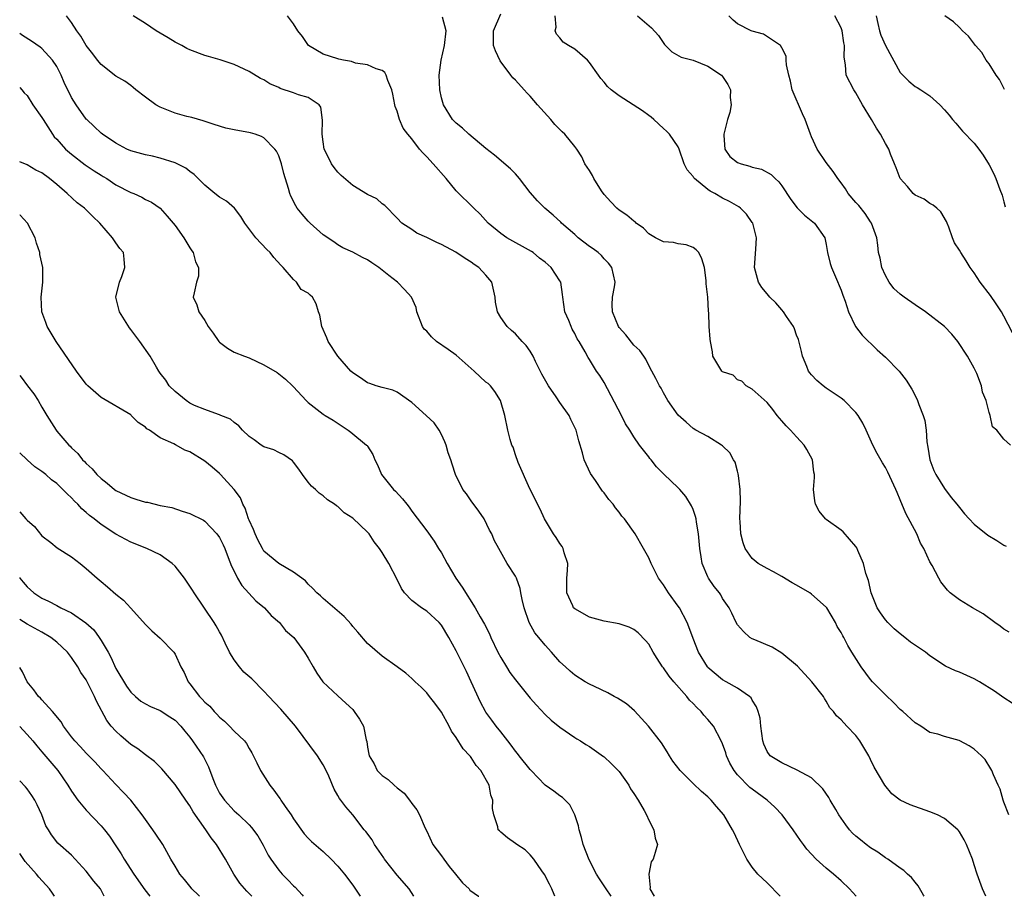
# Model space of a CAD drawing. Units: inches. Extents: x 2613000 to 2616000, y 1539000 to 1540763.
# Drawn here: x 2613000 to 2613133, y 1539000 to 1539118 of the extents above; entities that cross this region are included whole.
import ezdxf

# ---------------------------------------------------------------- set-up
doc = ezdxf.new("R2010")
doc.units = ezdxf.units.IN
doc.header["$MEASUREMENT"] = 0
doc.layers.add('LD26131539_2ft', color=122, linetype='Continuous')

msp = doc.modelspace()

# ---------------------------------------------------------------- linework, layer by layer
at = {"layer": 'LD26131539_2ft'}
for points, elevation in [([(2613113.02, 1539000), (2613112.54, 1539000.54), (2613112.15, 1539001), (2613111, 1539002.11), (2613109.99, 1539003), (2613109, 1539003.8), (2613107.62, 1539005), (2613106.37, 1539006.37), (2613105.94, 1539007), (2613105.53, 1539007.53), (2613104.52, 1539009), (2613103.03, 1539011), (2613102.05, 1539012.05), (2613101.03, 1539013), (2613099, 1539014.46), (2613098.69, 1539014.69), (2613097, 1539016.44), (2613096.54, 1539017), (2613095.99, 1539017.99), (2613095.52, 1539019), (2613095.41, 1539019.41), (2613095, 1539020.6), (2613094.81, 1539021), (2613093.75, 1539023), (2613093, 1539023.91), (2613092.47, 1539024.47), (2613092.08, 1539025), (2613091.51, 1539025.51), (2613091, 1539026.07), (2613090.52, 1539026.52), (2613090.15, 1539027), (2613088.39, 1539029), (2613087.77, 1539029.77), (2613087, 1539030.87), (2613086.89, 1539031), (2613086.13, 1539032.13), (2613085.6, 1539033), (2613085, 1539034.06), (2613084.59, 1539034.59), (2613083.59, 1539035.59), (2613083, 1539036.05), (2613082.36, 1539036.36), (2613081, 1539036.85), (2613079, 1539037.2), (2613077, 1539037.72), (2613075, 1539038.84), (2613074.85, 1539039), (2613074.75, 1539039.25), (2613073.93, 1539041), (2613073.92, 1539041.92), (2613073.96, 1539043), (2613074.05, 1539044.05), (2613074.06, 1539045), (2613073.58, 1539046.42), (2613073.45, 1539047), (2613073.29, 1539047.29), (2613073, 1539047.69), (2613072.51, 1539048.51), (2613072.15, 1539049), (2613070.93, 1539051), (2613070.32, 1539052.32), (2613069.96, 1539053), (2613069.67, 1539053.67), (2613068.94, 1539055.06), (2613067.36, 1539058.64), (2613067, 1539059.68), (2613066.7, 1539060.7), (2613066.53, 1539061), (2613066.27, 1539061.73), (2613065.99, 1539063), (2613065.57, 1539065), (2613064.97, 1539067), (2613064.21, 1539068.21), (2613063.64, 1539069), (2613063.31, 1539069.31), (2613063, 1539069.51), (2613061.4, 1539071), (2613061, 1539071.33), (2613059, 1539073.12), (2613057.91, 1539073.91), (2613056.33, 1539075), (2613055.64, 1539075.64), (2613055, 1539076.37), (2613054.67, 1539076.67), (2613054.42, 1539077), (2613053.68, 1539079), (2613053.57, 1539079.57), (2613052.95, 1539081), (2613052.02, 1539082.02), (2613051.07, 1539083), (2613049.9, 1539083.9), (2613049, 1539084.65), (2613048.54, 1539085), (2613047.6, 1539085.6), (2613047, 1539086.05), (2613046.34, 1539086.34), (2613045, 1539087.07), (2613043.67, 1539087.67), (2613043, 1539088.04), (2613042.44, 1539088.44), (2613041, 1539089.4), (2613039.25, 1539091), (2613039, 1539091.25), (2613038.18, 1539092.18), (2613037.5, 1539093), (2613037.31, 1539093.31), (2613036.64, 1539094.64), (2613036.5, 1539095), (2613036.34, 1539095.66), (2613035.7, 1539097.7), (2613035.37, 1539099), (2613035, 1539100.1), (2613034.72, 1539100.71), (2613034.5, 1539101), (2613033, 1539102.53), (2613032.7, 1539102.7), (2613031.84, 1539103), (2613031.2, 1539103.2), (2613029, 1539103.61), (2613027.84, 1539103.84), (2613026.3, 1539104.3), (2613024.81, 1539104.81), (2613023.25, 1539105.25), (2613022.6, 1539105.4), (2613021, 1539105.86), (2613019, 1539106.66), (2613018.41, 1539107), (2613017, 1539108), (2613015.7, 1539109), (2613015.34, 1539109.34), (2613015, 1539109.57), (2613014.19, 1539110.19), (2613013, 1539110.84), (2613011, 1539112.41), (2613010.52, 1539113), (2613009.88, 1539113.88), (2613009, 1539115.02), (2613008.27, 1539116.27), (2613007.71, 1539117), (2613007, 1539118.11), (2613006.33, 1539119)], 9024), ([(2613122.22, 1539000), (2613122.15, 1539000.15), (2613121.42, 1539001.42), (2613121, 1539001.9), (2613120.53, 1539002.53), (2613119.99, 1539003), (2613119.5, 1539003.5), (2613119, 1539003.8), (2613117.34, 1539005), (2613117, 1539005.21), (2613115.97, 1539005.97), (2613115, 1539006.53), (2613114.38, 1539007), (2613113.62, 1539007.62), (2613113, 1539008.13), (2613112.55, 1539008.55), (2613112.16, 1539009), (2613111.66, 1539009.66), (2613111, 1539010.56), (2613110.71, 1539011), (2613110.28, 1539011.72), (2613109.54, 1539013), (2613109.36, 1539013.36), (2613108.54, 1539014.54), (2613107, 1539016), (2613105.06, 1539017.06), (2613103, 1539018.05), (2613101.41, 1539019), (2613101, 1539019.56), (2613100.58, 1539020.58), (2613100.44, 1539021), (2613100.18, 1539023), (2613100.07, 1539024.07), (2613099.79, 1539025), (2613099.59, 1539025.59), (2613099, 1539026.52), (2613098.84, 1539026.84), (2613098.64, 1539027), (2613097, 1539028.14), (2613095.48, 1539029), (2613095, 1539029.24), (2613093, 1539030.94), (2613092.95, 1539031), (2613091.74, 1539033), (2613091, 1539034.85), (2613090.42, 1539036.42), (2613090.2, 1539037), (2613089.15, 1539039), (2613089, 1539039.22), (2613087.7, 1539041), (2613087, 1539042.11), (2613086.32, 1539043), (2613085.9, 1539043.9), (2613085.33, 1539045), (2613085, 1539045.75), (2613084.32, 1539047), (2613083.16, 1539049), (2613081.72, 1539051), (2613081.39, 1539051.39), (2613081, 1539051.92), (2613080.5, 1539052.5), (2613080.18, 1539053), (2613079.63, 1539053.63), (2613079, 1539054.53), (2613078.78, 1539054.78), (2613077.82, 1539056.18), (2613077.13, 1539057.13), (2613076.29, 1539059), (2613076.07, 1539059.93), (2613075.56, 1539061.57), (2613075.18, 1539063), (2613074.46, 1539064.46), (2613074.24, 1539065), (2613073, 1539066.75), (2613072.51, 1539067.49), (2613071.46, 1539069), (2613070.57, 1539070.57), (2613069.71, 1539072.29), (2613069.39, 1539073), (2613069, 1539073.7), (2613068.44, 1539074.44), (2613067.9, 1539075), (2613067, 1539076.03), (2613066.46, 1539076.46), (2613065.86, 1539077), (2613065, 1539078.25), (2613064.56, 1539079), (2613064.29, 1539080.29), (2613064.25, 1539081), (2613063.79, 1539083), (2613063, 1539083.94), (2613062.03, 1539085), (2613061.41, 1539085.41), (2613061, 1539085.71), (2613060.19, 1539086.19), (2613058.93, 1539087.07), (2613057, 1539088.12), (2613056.36, 1539088.36), (2613055, 1539089.03), (2613053.65, 1539089.65), (2613053, 1539090.11), (2613051.66, 1539091), (2613051, 1539091.66), (2613049.36, 1539093.36), (2613049, 1539093.58), (2613048.28, 1539094.28), (2613047, 1539094.87), (2613045, 1539096.06), (2613043.44, 1539097.44), (2613043, 1539097.86), (2613042.49, 1539098.49), (2613042.14, 1539099), (2613041.31, 1539100.69), (2613041.13, 1539101), (2613041, 1539101.97), (2613040.88, 1539103), (2613040.91, 1539104.91), (2613040.68, 1539106.68), (2613040.45, 1539107), (2613039, 1539107.98), (2613037.68, 1539108.32), (2613037, 1539108.59), (2613035.19, 1539109.19), (2613035, 1539109.3), (2613033.81, 1539109.81), (2613033, 1539110.37), (2613032.55, 1539110.55), (2613031, 1539111.5), (2613029, 1539112.43), (2613027.08, 1539113.08), (2613025.52, 1539113.52), (2613025, 1539113.64), (2613023, 1539114.39), (2613022.6, 1539114.6), (2613021.89, 1539115), (2613021, 1539115.46), (2613020.05, 1539116.05), (2613018.46, 1539117), (2613017, 1539117.97), (2613015.33, 1539119)], 9026), ([(2613130.57, 1539000), (2613130.1, 1539001), (2613129.38, 1539003), (2613129, 1539004.25), (2613128.75, 1539005), (2613127.95, 1539007), (2613127.63, 1539007.63), (2613127, 1539008.73), (2613126.89, 1539008.89), (2613126.78, 1539009), (2613125, 1539010.51), (2613124.03, 1539011), (2613123, 1539011.44), (2613120.35, 1539012.35), (2613119, 1539013), (2613117.86, 1539013.86), (2613116.93, 1539015), (2613115.47, 1539017.47), (2613115, 1539018.49), (2613114.75, 1539019), (2613114.1, 1539020.1), (2613113.54, 1539021), (2613113, 1539021.75), (2613111.77, 1539023), (2613111, 1539023.85), (2613110.4, 1539024.4), (2613109.98, 1539025), (2613109.49, 1539025.49), (2613109, 1539026.39), (2613108.75, 1539026.75), (2613108.63, 1539027), (2613107.07, 1539029), (2613105.11, 1539031.11), (2613103, 1539032.88), (2613101.67, 1539033.67), (2613099.35, 1539034.65), (2613099, 1539034.81), (2613098.67, 1539035), (2613097.8, 1539035.8), (2613097, 1539036.71), (2613096.83, 1539037), (2613096.26, 1539038.26), (2613095.87, 1539039), (2613095, 1539040.26), (2613094.74, 1539040.74), (2613094.56, 1539041), (2613093.87, 1539041.87), (2613093.1, 1539043), (2613093, 1539043.19), (2613092.22, 1539045), (2613092.11, 1539045.89), (2613091.92, 1539047), (2613091.73, 1539049), (2613091.45, 1539050.55), (2613091.4, 1539051), (2613091.33, 1539051.34), (2613091, 1539052.27), (2613090.79, 1539052.79), (2613090.03, 1539054.03), (2613089.22, 1539055), (2613089, 1539055.23), (2613087.06, 1539057.06), (2613086.06, 1539058.06), (2613085.34, 1539059), (2613085.18, 1539059.18), (2613085, 1539059.42), (2613083.78, 1539061), (2613083, 1539062.1), (2613082.44, 1539063), (2613081.87, 1539063.87), (2613081.35, 1539065), (2613079, 1539069.46), (2613078.4, 1539070.4), (2613077.96, 1539071), (2613077, 1539072.55), (2613076.81, 1539072.81), (2613076.42, 1539073.58), (2613075.59, 1539075), (2613075.34, 1539075.34), (2613075, 1539076.05), (2613074.66, 1539076.66), (2613074.51, 1539077), (2613074.19, 1539077.81), (2613073.67, 1539079), (2613073.38, 1539081), (2613073.36, 1539081.36), (2613073.11, 1539083), (2613073, 1539083.19), (2613071.81, 1539085), (2613071, 1539085.69), (2613070.26, 1539086.26), (2613069.37, 1539087), (2613069.15, 1539087.15), (2613065.81, 1539089), (2613065, 1539089.57), (2613063.31, 1539091), (2613062.21, 1539092.21), (2613061.36, 1539093), (2613059, 1539095.37), (2613057.65, 1539097), (2613055.88, 1539099), (2613055, 1539099.94), (2613054.47, 1539100.47), (2613054.04, 1539101), (2613053, 1539102.37), (2613052.45, 1539103), (2613051.83, 1539103.83), (2613051.31, 1539105), (2613051, 1539106.12), (2613050.74, 1539106.74), (2613050.71, 1539107), (2613050.41, 1539108.41), (2613050.31, 1539109), (2613049.75, 1539110.25), (2613049.52, 1539111), (2613049.36, 1539111.36), (2613049, 1539111.61), (2613048.17, 1539111.83), (2613047, 1539112.38), (2613045.37, 1539112.63), (2613044.82, 1539112.82), (2613043.75, 1539113), (2613043.15, 1539113.15), (2613043, 1539113.18), (2613041, 1539113.82), (2613039.02, 1539115.02), (2613038.2, 1539116.2), (2613037.6, 1539117), (2613037, 1539117.94), (2613036.19, 1539119)], 9028), ([(2613133.69, 1539011), (2613133, 1539012.72), (2613132.9, 1539013), (2613132.48, 1539014.48), (2613132.22, 1539015), (2613131.59, 1539016.41), (2613131.37, 1539017), (2613131.25, 1539017.25), (2613130.48, 1539018.48), (2613129.97, 1539019), (2613129, 1539019.88), (2613128.32, 1539020.32), (2613127.07, 1539021), (2613126.94, 1539021.06), (2613125, 1539021.61), (2613124.09, 1539021.91), (2613123, 1539022.16), (2613121.79, 1539023), (2613121, 1539023.45), (2613119.36, 1539025), (2613119, 1539025.27), (2613118.15, 1539026.15), (2613117, 1539027.24), (2613115.27, 1539029), (2613115, 1539029.31), (2613113.7, 1539031), (2613112.47, 1539033), (2613111.92, 1539033.92), (2613111.36, 1539035), (2613111.22, 1539035.22), (2613111, 1539035.67), (2613110.48, 1539036.48), (2613110.23, 1539037), (2613109.06, 1539039), (2613109, 1539039.08), (2613107, 1539040.85), (2613106.78, 1539041), (2613105, 1539042.05), (2613104.38, 1539042.38), (2613103, 1539043.23), (2613101.86, 1539043.86), (2613101, 1539044.3), (2613099.81, 1539045), (2613099, 1539045.68), (2613098.06, 1539047), (2613097.77, 1539047.77), (2613097.47, 1539049), (2613097.36, 1539050.64), (2613097.31, 1539051), (2613097.39, 1539053.39), (2613097.38, 1539055), (2613097.13, 1539056.87), (2613097.11, 1539057.11), (2613097, 1539057.46), (2613096.67, 1539058.67), (2613096.47, 1539059), (2613095.95, 1539059.95), (2613095, 1539060.88), (2613094.85, 1539061), (2613093, 1539062.13), (2613091.36, 1539063), (2613091, 1539063.21), (2613090.09, 1539064.09), (2613089, 1539065.01), (2613087.61, 1539067), (2613087, 1539068.05), (2613086.67, 1539068.67), (2613086.45, 1539069), (2613085.99, 1539069.99), (2613085.44, 1539071), (2613085, 1539071.76), (2613084.6, 1539072.6), (2613084.35, 1539073), (2613083.79, 1539073.79), (2613083, 1539074.51), (2613081.91, 1539075.91), (2613081, 1539076.89), (2613080.92, 1539077), (2613080.1, 1539079), (2613080.05, 1539079.95), (2613080.13, 1539081), (2613080.39, 1539082.39), (2613080.48, 1539083), (2613080.01, 1539085), (2613079.57, 1539085.57), (2613079, 1539086.16), (2613078.61, 1539086.61), (2613078.16, 1539087), (2613077.5, 1539087.5), (2613077, 1539087.83), (2613075.46, 1539089), (2613075, 1539089.43), (2613073.21, 1539091), (2613073.11, 1539091.11), (2613072.08, 1539092.08), (2613070.96, 1539093), (2613069.98, 1539093.98), (2613069, 1539095.14), (2613067.56, 1539097), (2613067, 1539097.66), (2613066.34, 1539098.34), (2613064.17, 1539100.17), (2613063, 1539101.08), (2613060.69, 1539103), (2613059.82, 1539103.82), (2613059, 1539104.48), (2613058.5, 1539105), (2613057.27, 1539107), (2613057, 1539107.94), (2613056.77, 1539109), (2613056.68, 1539111), (2613056.96, 1539113), (2613057.42, 1539115), (2613057.63, 1539117), (2613057.16, 1539118.84)], 9030), ([(2613134.11, 1539026.11), (2613133, 1539026.83), (2613131.75, 1539027.75), (2613129.7, 1539029), (2613129, 1539029.41), (2613127, 1539030.29), (2613126.47, 1539030.47), (2613125.12, 1539031.12), (2613123, 1539032.5), (2613122.39, 1539033), (2613120.37, 1539034.37), (2613119.63, 1539035), (2613119, 1539035.48), (2613118.17, 1539036.17), (2613117.3, 1539037), (2613117, 1539037.35), (2613116.31, 1539038.31), (2613115.86, 1539039), (2613115.05, 1539041), (2613114.7, 1539042.7), (2613114.37, 1539043.63), (2613114.04, 1539045), (2613113.25, 1539046.75), (2613113.11, 1539047.11), (2613113, 1539047.28), (2613111.27, 1539049.27), (2613111, 1539049.51), (2613109, 1539050.92), (2613108.91, 1539051), (2613108.05, 1539052.05), (2613107.56, 1539053), (2613107.44, 1539053.44), (2613107.29, 1539055), (2613107.41, 1539056.59), (2613107.39, 1539057), (2613107.33, 1539057.33), (2613107.12, 1539059), (2613106.38, 1539060.38), (2613106.02, 1539061), (2613105.54, 1539061.54), (2613105, 1539062.1), (2613104.18, 1539063), (2613103.6, 1539063.6), (2613103, 1539064.28), (2613102.37, 1539065), (2613101.79, 1539065.79), (2613101, 1539066.74), (2613099, 1539068.56), (2613098.18, 1539069), (2613097.61, 1539069.61), (2613097, 1539069.81), (2613096.42, 1539070.42), (2613095, 1539070.91), (2613094.88, 1539071), (2613093.69, 1539073), (2613093.61, 1539073.61), (2613093.36, 1539075), (2613093.31, 1539075.31), (2613093.19, 1539077), (2613093.14, 1539078.86), (2613093.08, 1539079.08), (2613093.01, 1539081), (2613092.78, 1539082.78), (2613092.79, 1539083), (2613092.78, 1539083.22), (2613092.55, 1539085), (2613092.18, 1539086.18), (2613091.76, 1539087), (2613091.4, 1539087.4), (2613091, 1539087.69), (2613090.05, 1539088.05), (2613089, 1539088.21), (2613088.36, 1539088.36), (2613087, 1539088.47), (2613086.66, 1539088.66), (2613085.93, 1539089), (2613085, 1539089.54), (2613084.3, 1539090.3), (2613083.32, 1539091), (2613083.16, 1539091.16), (2613083, 1539091.25), (2613082.06, 1539092.06), (2613081, 1539092.72), (2613080.68, 1539093), (2613079.87, 1539093.87), (2613079, 1539094.84), (2613078.63, 1539095.37), (2613077.58, 1539097), (2613077.43, 1539097.43), (2613077, 1539098.1), (2613076.39, 1539099), (2613075.96, 1539099.96), (2613075.29, 1539101), (2613075, 1539101.34), (2613073.69, 1539103), (2613073.32, 1539103.32), (2613072.33, 1539104.33), (2613071.77, 1539105), (2613069.98, 1539107), (2613069, 1539108.13), (2613068.56, 1539108.56), (2613068.18, 1539109), (2613067, 1539110.29), (2613066.63, 1539110.63), (2613066.38, 1539111), (2613064.94, 1539112.94), (2613064.28, 1539114.28), (2613064.03, 1539115), (2613064.01, 1539117), (2613065, 1539119.3)], 9032), ([(2613133.7, 1539035.7), (2613133, 1539036.1), (2613132.5, 1539036.5), (2613131.78, 1539037), (2613130.2, 1539038.2), (2613128.75, 1539039), (2613127, 1539040.07), (2613125.74, 1539041), (2613125.37, 1539041.37), (2613124.5, 1539042.5), (2613124.22, 1539043), (2613123.3, 1539044.7), (2613123, 1539045.2), (2613122.17, 1539047), (2613121.74, 1539047.74), (2613121.22, 1539049), (2613119.75, 1539051.75), (2613119, 1539053.59), (2613118.57, 1539054.57), (2613118.41, 1539055), (2613117.34, 1539057.34), (2613117, 1539057.97), (2613116.59, 1539058.59), (2613115.86, 1539059.86), (2613115.28, 1539061), (2613114.38, 1539063), (2613113.93, 1539063.93), (2613113.29, 1539065), (2613113, 1539065.4), (2613111.41, 1539067), (2613111, 1539067.32), (2613109, 1539068.66), (2613108.58, 1539069), (2613107.74, 1539069.74), (2613107, 1539070.47), (2613106.77, 1539070.77), (2613106.62, 1539071), (2613106.37, 1539071.63), (2613105.79, 1539073), (2613105.66, 1539073.66), (2613105.25, 1539075.25), (2613105, 1539075.83), (2613104.72, 1539076.72), (2613104.58, 1539077), (2613103.64, 1539078.36), (2613103.24, 1539079), (2613103, 1539079.26), (2613102.2, 1539080.2), (2613101.36, 1539081), (2613101, 1539081.42), (2613100.31, 1539082.31), (2613099.86, 1539083), (2613099.29, 1539085), (2613099.46, 1539087.46), (2613099.58, 1539089), (2613099.06, 1539091), (2613099, 1539091.09), (2613098.2, 1539092.2), (2613097.4, 1539093), (2613097.18, 1539093.18), (2613095.92, 1539093.92), (2613095, 1539094.38), (2613093.92, 1539095), (2613093.31, 1539095.31), (2613093, 1539095.53), (2613091.19, 1539097), (2613091.1, 1539097.1), (2613091, 1539097.29), (2613090.19, 1539098.19), (2613089.8, 1539099), (2613089.14, 1539101), (2613089, 1539101.31), (2613087.81, 1539103), (2613087.41, 1539103.41), (2613087, 1539103.76), (2613085.71, 1539105), (2613085.33, 1539105.33), (2613085, 1539105.54), (2613084.18, 1539106.18), (2613081, 1539108.18), (2613079.92, 1539109), (2613079.45, 1539109.45), (2613079, 1539110.03), (2613078.52, 1539110.52), (2613078.23, 1539111), (2613077, 1539112.72), (2613076.73, 1539113), (2613075, 1539114.49), (2613074.16, 1539115), (2613073.46, 1539115.46), (2613073, 1539116.03), (2613072.54, 1539116.54), (2613072.38, 1539117), (2613072.51, 1539117.49), (2613072.37, 1539119)], 9034), ([(2613083.49, 1539119), (2613085.39, 1539117.39), (2613086.34, 1539116.34), (2613087.14, 1539115.14), (2613088.15, 1539114.15), (2613089.4, 1539113.4), (2613091, 1539113.01), (2613093, 1539112.22), (2613094.85, 1539111), (2613095, 1539110.82), (2613095.72, 1539109.72), (2613096.05, 1539109), (2613096.03, 1539107.97), (2613096.16, 1539107), (2613095.96, 1539105.96), (2613095.65, 1539105), (2613095.14, 1539103), (2613095.17, 1539102.83), (2613095.28, 1539101), (2613095.99, 1539099.99), (2613097, 1539099.2), (2613097.48, 1539099), (2613098.67, 1539098.67), (2613099, 1539098.54), (2613100.26, 1539098.26), (2613101.57, 1539097.57), (2613102.1, 1539097), (2613102.59, 1539096.59), (2613103, 1539096.02), (2613104.19, 1539094.19), (2613105.06, 1539093.06), (2613106.05, 1539092.05), (2613107.39, 1539091), (2613108.79, 1539089), (2613109, 1539088.09), (2613109.19, 1539087), (2613109.53, 1539085.53), (2613109.69, 1539085), (2613110.25, 1539083.75), (2613111, 1539081.92), (2613111.24, 1539081.24), (2613111.54, 1539080.46), (2613112.02, 1539079), (2613112.97, 1539077), (2613113.83, 1539075.83), (2613115.87, 1539073.87), (2613117, 1539072.88), (2613118.84, 1539071), (2613119.78, 1539069.78), (2613120.55, 1539068.55), (2613121, 1539067.7), (2613121.35, 1539067), (2613121.52, 1539066.48), (2613122.1, 1539065), (2613122.31, 1539064.31), (2613122.49, 1539063), (2613122.59, 1539061.41), (2613122.72, 1539060.72), (2613123, 1539059), (2613123.55, 1539057.55), (2613123.81, 1539057), (2613125, 1539055.11), (2613125.9, 1539053.9), (2613126.64, 1539053), (2613127, 1539052.53), (2613127.69, 1539051.69), (2613128.32, 1539051), (2613129, 1539050.32), (2613130.82, 1539048.82), (2613132.07, 1539048.07), (2613133, 1539047.45), (2613133.32, 1539047.32)], 9036), ([(2613133.92, 1539061), (2613133, 1539061.77), (2613132.04, 1539063), (2613131.46, 1539063.46), (2613131.17, 1539065), (2613131, 1539065.41), (2613130.62, 1539067), (2613130.12, 1539068.12), (2613129.98, 1539069), (2613129.35, 1539070.65), (2613129, 1539071.4), (2613128.09, 1539073), (2613126.78, 1539075), (2613125.96, 1539075.96), (2613124.99, 1539077), (2613122.41, 1539079), (2613121, 1539079.96), (2613119.52, 1539081), (2613119, 1539081.4), (2613118.14, 1539082.14), (2613117.49, 1539083), (2613117, 1539083.91), (2613116.5, 1539085), (2613116.27, 1539086.27), (2613116.06, 1539087), (2613115.99, 1539087.99), (2613115.84, 1539089), (2613115.12, 1539091), (2613115, 1539091.16), (2613114.27, 1539092.27), (2613113.38, 1539093.38), (2613113, 1539093.79), (2613111.98, 1539095), (2613111.61, 1539095.61), (2613111, 1539096.43), (2613110.55, 1539097), (2613109.95, 1539097.95), (2613109, 1539099.17), (2613107.79, 1539101), (2613107, 1539102.64), (2613106.86, 1539103), (2613106.16, 1539105), (2613105.78, 1539105.78), (2613104.41, 1539109), (2613104.16, 1539110.16), (2613103.92, 1539111), (2613103.61, 1539112.39), (2613103.6, 1539113), (2613103.57, 1539113.57), (2613103, 1539114.68), (2613102.8, 1539115), (2613100.54, 1539116.54), (2613099, 1539116.94), (2613098.85, 1539117), (2613097, 1539117.94), (2613096.4, 1539118.4), (2613095.84, 1539119)], 9038), ([(2613134.15, 1539076.15), (2613133, 1539078.43), (2613132.67, 1539079), (2613131.94, 1539080.06), (2613131.19, 1539081.19), (2613129.79, 1539083), (2613129, 1539084.27), (2613128.47, 1539085), (2613127.91, 1539085.91), (2613127.17, 1539087), (2613127, 1539087.35), (2613126.32, 1539088.32), (2613126.05, 1539089), (2613125.56, 1539090.44), (2613125.34, 1539091), (2613125.23, 1539091.23), (2613124.5, 1539092.5), (2613123.96, 1539093), (2613123.43, 1539093.43), (2613123, 1539093.65), (2613122.25, 1539094.25), (2613121, 1539094.79), (2613120.76, 1539095), (2613119.96, 1539095.96), (2613118.98, 1539097), (2613118.46, 1539098.46), (2613118.22, 1539099), (2613117.68, 1539100.32), (2613117.44, 1539101), (2613117, 1539101.77), (2613116.35, 1539103), (2613115.81, 1539103.81), (2613115.12, 1539105), (2613113.92, 1539107), (2613113, 1539108.61), (2613112.71, 1539109), (2613111.67, 1539111), (2613111.6, 1539112.4), (2613111.4, 1539113.4), (2613111.45, 1539115), (2613111.36, 1539115.36), (2613111.14, 1539117), (2613111, 1539117.4), (2613110.18, 1539119)], 9040), ([(2613115.73, 1539119), (2613115.95, 1539117.95), (2613116.2, 1539117), (2613116.39, 1539116.39), (2613117, 1539115), (2613119, 1539111.35), (2613119.16, 1539111.16), (2613120.17, 1539110.17), (2613121, 1539109.47), (2613121.3, 1539109.3), (2613121.78, 1539109), (2613123, 1539108.19), (2613124.37, 1539107), (2613125, 1539106.3), (2613125.59, 1539105.59), (2613126.06, 1539105), (2613126.51, 1539104.51), (2613127.43, 1539103.43), (2613129, 1539101.8), (2613129.61, 1539101), (2613130.19, 1539100.19), (2613131, 1539098.86), (2613131.63, 1539097.63), (2613131.91, 1539097), (2613132.45, 1539095.54), (2613132.78, 1539094.78), (2613133, 1539093.86), (2613133.18, 1539093.18)], 9042), ([(2613133.07, 1539109.07), (2613132.4, 1539110.4), (2613131.97, 1539111), (2613131, 1539112.5), (2613130.8, 1539112.8), (2613130.62, 1539113), (2613130.04, 1539114.04), (2613129.18, 1539115), (2613128.24, 1539116.24), (2613127.43, 1539117), (2613127, 1539117.43), (2613126.19, 1539118.19), (2613125.01, 1539119.01)], 9044), ([(2613102.78, 1539000), (2613101, 1539001.84), (2613100.39, 1539002.39), (2613099.77, 1539003), (2613099, 1539003.96), (2613098.27, 1539005), (2613097.26, 1539007), (2613096.57, 1539008.57), (2613096.35, 1539009), (2613095.17, 1539011), (2613094.15, 1539012.15), (2613093.44, 1539013), (2613093, 1539013.44), (2613092.16, 1539014.16), (2613091, 1539015.27), (2613089.24, 1539017), (2613088.28, 1539018.28), (2613087.81, 1539019), (2613087.51, 1539019.51), (2613086.73, 1539020.73), (2613084.99, 1539022.99), (2613083.09, 1539025.09), (2613082.01, 1539026.01), (2613080.78, 1539026.78), (2613080.33, 1539027), (2613079.49, 1539027.49), (2613077.66, 1539028.34), (2613077, 1539028.68), (2613076.44, 1539029), (2613075, 1539029.9), (2613074.41, 1539030.41), (2613073.76, 1539031), (2613073, 1539031.71), (2613071.88, 1539033), (2613071, 1539033.96), (2613070.14, 1539035), (2613069.63, 1539035.63), (2613068.84, 1539037), (2613068.16, 1539039), (2613067.89, 1539040.11), (2613067.72, 1539041), (2613067.62, 1539041.62), (2613067.12, 1539043), (2613067, 1539043.25), (2613065.87, 1539045), (2613064.73, 1539047), (2613064.13, 1539048.13), (2613063.82, 1539049), (2613063.51, 1539049.51), (2613062.76, 1539051), (2613062.06, 1539052.06), (2613061, 1539053.46), (2613060.38, 1539054.38), (2613059.9, 1539055), (2613058.91, 1539057), (2613058.43, 1539058.43), (2613058.27, 1539059), (2613057.92, 1539059.92), (2613057.62, 1539061), (2613057.45, 1539061.45), (2613057, 1539062.43), (2613056.7, 1539063), (2613056.01, 1539064.01), (2613054.95, 1539065), (2613053, 1539066.73), (2613051, 1539068.14), (2613050.41, 1539068.41), (2613049, 1539068.75), (2613048.19, 1539069), (2613047.33, 1539069.33), (2613047, 1539069.42), (2613046.07, 1539070.07), (2613045, 1539070.75), (2613044.73, 1539071), (2613043, 1539073), (2613041.69, 1539075), (2613041.5, 1539075.5), (2613040.82, 1539077), (2613040.57, 1539078.57), (2613040.4, 1539079), (2613040.07, 1539080.07), (2613039.58, 1539081), (2613039.26, 1539081.26), (2613039, 1539081.51), (2613038.04, 1539082.04), (2613037.4, 1539083), (2613037, 1539083.36), (2613035.62, 1539085), (2613035.3, 1539085.3), (2613034.35, 1539086.35), (2613033.84, 1539087), (2613033.41, 1539087.41), (2613031.91, 1539089), (2613030.42, 1539091), (2613029.88, 1539091.88), (2613029.02, 1539093.02), (2613027.96, 1539093.96), (2613027, 1539094.49), (2613026.39, 1539095), (2613025, 1539096.12), (2613023.58, 1539097.58), (2613023, 1539097.98), (2613022.43, 1539098.43), (2613021, 1539099.16), (2613019, 1539099.79), (2613017.97, 1539100.03), (2613017, 1539100.23), (2613015, 1539100.78), (2613014.48, 1539101), (2613013, 1539101.79), (2613011.17, 1539103), (2613011, 1539103.13), (2613010.07, 1539104.07), (2613009.06, 1539105), (2613009, 1539105.06), (2613007.63, 1539107), (2613007, 1539107.96), (2613006.01, 1539110.01), (2613005.6, 1539111), (2613005, 1539112.14), (2613004.45, 1539113), (2613003, 1539114.6), (2613002.78, 1539114.78), (2613001.6, 1539115.6), (2613000.36, 1539116.36), (2613000, 1539116.6)], 9022), ([(2613000, 1539109.31), (2613000.3, 1539109), (2613000.61, 1539108.61), (2613001, 1539108.24), (2613001.79, 1539107), (2613003, 1539105.28), (2613003.15, 1539105), (2613004.42, 1539103), (2613004.67, 1539102.67), (2613005, 1539102.33), (2613006.2, 1539101), (2613007, 1539100.3), (2613008.86, 1539098.86), (2613010.06, 1539098.06), (2613011, 1539097.46), (2613011.3, 1539097.3), (2613011.78, 1539097), (2613013, 1539096.18), (2613015, 1539095.14), (2613015.42, 1539095), (2613016.51, 1539094.51), (2613017, 1539094.2), (2613017.8, 1539093.8), (2613018.99, 1539092.99), (2613019.95, 1539091.95), (2613020.74, 1539091), (2613021, 1539090.66), (2613022.18, 1539089), (2613023, 1539087.67), (2613023.26, 1539087.26), (2613023.44, 1539087), (2613023.76, 1539085.77), (2613024.17, 1539085), (2613024.16, 1539083.84), (2613023.9, 1539083), (2613023.56, 1539081.56), (2613023.46, 1539081), (2613023.95, 1539079.95), (2613024.21, 1539079), (2613025, 1539077.82), (2613025.46, 1539077), (2613026.13, 1539076.13), (2613026.89, 1539075), (2613027, 1539074.88), (2613028.09, 1539074.09), (2613029, 1539073.57), (2613030.36, 1539073), (2613031, 1539072.77), (2613033, 1539071.84), (2613034.78, 1539070.78), (2613035.9, 1539069.9), (2613036.87, 1539069), (2613037, 1539068.88), (2613038.73, 1539067), (2613039, 1539066.76), (2613041, 1539065.19), (2613041.28, 1539065), (2613042.35, 1539064.35), (2613044.41, 1539063), (2613044.75, 1539062.75), (2613046.88, 1539061), (2613046.94, 1539060.94), (2613047, 1539060.82), (2613047.73, 1539059.73), (2613048, 1539059), (2613048.34, 1539058.34), (2613048.9, 1539057), (2613050.5, 1539055), (2613050.77, 1539054.77), (2613051.73, 1539053.73), (2613052.3, 1539053), (2613052.62, 1539052.62), (2613053, 1539052.06), (2613055, 1539049.42), (2613056.01, 1539048.01), (2613056.62, 1539047), (2613057, 1539046.42), (2613057.76, 1539045), (2613058.96, 1539043), (2613059.78, 1539041.78), (2613061.55, 1539039), (2613062.24, 1539037.76), (2613062.8, 1539036.8), (2613063.48, 1539035.48), (2613063.69, 1539035), (2613064.63, 1539033), (2613065, 1539032.28), (2613065.77, 1539031), (2613066.26, 1539030.26), (2613067, 1539029.26), (2613069, 1539026.8), (2613069.84, 1539025.84), (2613071, 1539024.56), (2613071.81, 1539023.81), (2613073, 1539022.84), (2613075, 1539021.45), (2613075.28, 1539021.28), (2613075.77, 1539021), (2613076.52, 1539020.52), (2613077, 1539020.24), (2613078.91, 1539018.91), (2613079, 1539018.84), (2613079.94, 1539017.94), (2613080.87, 1539017), (2613081, 1539016.86), (2613082.32, 1539015), (2613082.54, 1539014.54), (2613083, 1539013.9), (2613083.56, 1539013), (2613084.4, 1539011.6), (2613084.69, 1539011), (2613085, 1539010.3), (2613085.72, 1539009), (2613085.88, 1539007.88), (2613086.18, 1539007), (2613085.9, 1539005.9), (2613085.59, 1539005), (2613085.35, 1539004.65), (2613085, 1539003), (2613085.21, 1539001.21), (2613085.17, 1539001), (2613085.75, 1539000)], 9020), ([(2613079.92, 1539000), (2613079.25, 1539001), (2613079.16, 1539001.16), (2613078.34, 1539002.34), (2613077.95, 1539003), (2613076.94, 1539004.94), (2613076.16, 1539007), (2613075.93, 1539007.93), (2613075.59, 1539009), (2613075.52, 1539009.52), (2613075.02, 1539011), (2613074.35, 1539012.35), (2613073.36, 1539013.36), (2613073, 1539013.58), (2613072.19, 1539014.19), (2613071, 1539015.03), (2613069.14, 1539017), (2613069, 1539017.15), (2613067.51, 1539019), (2613067.29, 1539019.29), (2613067, 1539019.64), (2613066.44, 1539020.44), (2613065.96, 1539021), (2613065, 1539022.24), (2613064.39, 1539023), (2613063.81, 1539023.81), (2613063, 1539024.88), (2613062.93, 1539025), (2613062.26, 1539026.26), (2613061, 1539028.97), (2613060.37, 1539030.37), (2613059, 1539033.17), (2613057.98, 1539035), (2613057, 1539036.63), (2613056.69, 1539037), (2613055, 1539038.53), (2613054.29, 1539039), (2613053, 1539039.97), (2613052.01, 1539041), (2613051.6, 1539041.6), (2613051, 1539042.82), (2613049.87, 1539045), (2613049, 1539046.47), (2613048.63, 1539047), (2613047.92, 1539047.92), (2613047.21, 1539049), (2613047, 1539049.24), (2613045, 1539051.1), (2613043.84, 1539051.84), (2613043, 1539052.69), (2613042.8, 1539052.8), (2613042.53, 1539053), (2613041.61, 1539053.61), (2613041, 1539054.14), (2613040.47, 1539054.47), (2613039.98, 1539055), (2613039.45, 1539055.45), (2613039, 1539055.99), (2613038.24, 1539057), (2613037.73, 1539057.73), (2613037, 1539058.67), (2613036.85, 1539058.85), (2613035.69, 1539059.69), (2613035, 1539059.99), (2613034.34, 1539060.34), (2613033, 1539060.76), (2613032.62, 1539061), (2613031.7, 1539061.7), (2613031, 1539062.17), (2613030.11, 1539063), (2613029.61, 1539063.61), (2613029, 1539064.04), (2613028.48, 1539064.48), (2613027.18, 1539065), (2613027, 1539065.09), (2613026.88, 1539065.12), (2613025, 1539065.8), (2613023.64, 1539066.36), (2613023, 1539066.67), (2613022.48, 1539067), (2613021, 1539068.21), (2613020.22, 1539069), (2613019.77, 1539069.77), (2613019, 1539070.71), (2613018.8, 1539071), (2613018.49, 1539071.51), (2613017.64, 1539073), (2613016.22, 1539075), (2613015, 1539076.63), (2613014.83, 1539076.83), (2613013.47, 1539079), (2613012.98, 1539081), (2613013.47, 1539083), (2613013.79, 1539083.79), (2613014.23, 1539085), (2613014.13, 1539086.13), (2613014.04, 1539087), (2613013.55, 1539087.55), (2613013, 1539088.34), (2613012.71, 1539088.71), (2613012.55, 1539089), (2613010.83, 1539091), (2613009.89, 1539091.89), (2613009, 1539092.79), (2613008.77, 1539093), (2613007.75, 1539093.75), (2613006.42, 1539095), (2613005, 1539096.23), (2613004.02, 1539097), (2613003, 1539097.77), (2613002.16, 1539098.16), (2613001, 1539098.86), (2613000, 1539099.29)], 9018), ([(2613072.33, 1539000), (2613072.24, 1539000.24), (2613071.91, 1539001), (2613071.62, 1539001.62), (2613070.94, 1539002.94), (2613070.55, 1539003.45), (2613069.46, 1539005), (2613069, 1539005.6), (2613068.3, 1539006.3), (2613067.18, 1539007), (2613067, 1539007.15), (2613065.92, 1539007.92), (2613065, 1539008.68), (2613064.83, 1539008.83), (2613064.68, 1539009), (2613064.62, 1539009.38), (2613064.08, 1539011), (2613063.88, 1539011.88), (2613063.96, 1539013), (2613063.65, 1539013.65), (2613063.44, 1539015), (2613062.32, 1539017), (2613061.7, 1539017.7), (2613061, 1539018.78), (2613060.9, 1539018.9), (2613060.83, 1539019), (2613059.92, 1539019.92), (2613059, 1539021.48), (2613058.34, 1539022.34), (2613058.02, 1539023), (2613057, 1539024.89), (2613056.09, 1539026.09), (2613055.37, 1539027), (2613055, 1539027.51), (2613054.27, 1539028.27), (2613053.46, 1539029), (2613053, 1539029.46), (2613052.17, 1539030.17), (2613051, 1539031.03), (2613049, 1539032.47), (2613047, 1539034.17), (2613045.68, 1539035.68), (2613045, 1539036.48), (2613044.78, 1539036.78), (2613043.84, 1539037.84), (2613041, 1539040.27), (2613040.63, 1539040.63), (2613040.15, 1539041), (2613039.62, 1539041.62), (2613039, 1539042.17), (2613038.62, 1539042.62), (2613037, 1539043.83), (2613035, 1539044.98), (2613033, 1539046.65), (2613032.8, 1539047), (2613032.18, 1539048.18), (2613031.81, 1539049), (2613031.59, 1539049.59), (2613031, 1539050.84), (2613030.94, 1539051), (2613030.47, 1539052.46), (2613030.14, 1539053), (2613029.84, 1539053.84), (2613028.98, 1539054.98), (2613027.14, 1539057), (2613027, 1539057.14), (2613026.01, 1539058.01), (2613025, 1539058.83), (2613023, 1539060.07), (2613022.32, 1539060.32), (2613021.15, 1539061), (2613021.04, 1539061.04), (2613020.83, 1539061.17), (2613019, 1539061.96), (2613017.52, 1539063), (2613017.19, 1539063.19), (2613017, 1539063.39), (2613016.03, 1539064.03), (2613015.07, 1539065), (2613015, 1539065.06), (2613011, 1539067.44), (2613009.21, 1539069), (2613009, 1539069.21), (2613007.69, 1539071), (2613004.93, 1539075), (2613003.73, 1539077), (2613003.55, 1539077.55), (2613003.01, 1539079), (2613002.91, 1539081), (2613003.13, 1539083), (2613003.14, 1539085), (2613002.74, 1539086.74), (2613002.71, 1539087), (2613002.27, 1539088.27), (2613002.09, 1539089), (2613001.06, 1539091), (2613000.05, 1539092.05), (2613000, 1539092.08)], 9016), ([(2613000, 1539070.39), (2613000.18, 1539070.17), (2613001.04, 1539069), (2613001.91, 1539067.91), (2613002.5, 1539067), (2613003, 1539066.13), (2613003.68, 1539065), (2613004.91, 1539063), (2613005, 1539062.89), (2613006.64, 1539061), (2613006.83, 1539060.83), (2613007, 1539060.63), (2613007.85, 1539059.85), (2613008.5, 1539059), (2613008.76, 1539058.76), (2613009, 1539058.48), (2613009.79, 1539057.79), (2613010.44, 1539057), (2613011, 1539056.46), (2613011.82, 1539055.82), (2613012.79, 1539055), (2613013, 1539054.86), (2613015, 1539053.9), (2613015.7, 1539053.7), (2613017, 1539053.29), (2613017.26, 1539053.26), (2613019, 1539052.84), (2613020.54, 1539052.54), (2613021.96, 1539052.04), (2613023, 1539051.75), (2613024.83, 1539050.83), (2613025, 1539050.72), (2613026.63, 1539049), (2613027, 1539048.51), (2613027.49, 1539047.49), (2613027.71, 1539047), (2613028.19, 1539045.81), (2613028.63, 1539044.63), (2613029, 1539043.95), (2613029.44, 1539043), (2613030, 1539042), (2613031.93, 1539039.93), (2613033.07, 1539039), (2613033.97, 1539037.97), (2613035.13, 1539037), (2613035.94, 1539035.94), (2613037.03, 1539035), (2613038.49, 1539033), (2613039, 1539032.18), (2613039.68, 1539031), (2613040.14, 1539030.14), (2613040.97, 1539029), (2613043, 1539027.08), (2613044.09, 1539026.09), (2613045, 1539025.23), (2613045.22, 1539025), (2613045.93, 1539023.93), (2613046.45, 1539023), (2613046.83, 1539021.17), (2613046.91, 1539020.91), (2613047, 1539020.18), (2613047.2, 1539019.2), (2613047.22, 1539019), (2613047.89, 1539017.89), (2613048.32, 1539017), (2613049, 1539016.32), (2613049.8, 1539015.8), (2613050.6, 1539015), (2613051, 1539014.65), (2613051.95, 1539013.95), (2613052.7, 1539013), (2613053, 1539012.53), (2613053.68, 1539011.68), (2613054.01, 1539011), (2613054.8, 1539009.2), (2613055, 1539008.81), (2613055.84, 1539007), (2613057, 1539005.45), (2613057.3, 1539005), (2613058.04, 1539004.04), (2613058.91, 1539003), (2613059.83, 1539001.83), (2613060.73, 1539001), (2613060.85, 1539000.85), (2613062.01, 1539000.01), (2613062.03, 1539000)], 9014), ([(2613053.27, 1539000), (2613052.63, 1539001), (2613051, 1539002.84), (2613049.32, 1539005), (2613049.2, 1539005.2), (2613047.95, 1539007), (2613047.62, 1539007.62), (2613046.76, 1539008.76), (2613046.55, 1539009), (2613045, 1539011), (2613044.09, 1539012.09), (2613043.4, 1539013), (2613043.21, 1539013.21), (2613043, 1539013.64), (2613042.48, 1539014.48), (2613041.77, 1539016.23), (2613041.28, 1539017.28), (2613041, 1539017.78), (2613040.26, 1539019), (2613037.26, 1539023), (2613035.3, 1539025.3), (2613033.65, 1539027), (2613033, 1539027.72), (2613031.39, 1539029.39), (2613030.31, 1539030.31), (2613029.72, 1539031), (2613029, 1539031.96), (2613028.36, 1539033), (2613027.77, 1539034.23), (2613027.28, 1539035.28), (2613027, 1539035.73), (2613026.55, 1539036.55), (2613026.27, 1539037), (2613023.57, 1539041), (2613023.36, 1539041.36), (2613022.25, 1539043), (2613021, 1539044.62), (2613020.61, 1539045), (2613019, 1539046.15), (2613017.2, 1539047), (2613015, 1539047.87), (2613013, 1539048.97), (2613011, 1539050.27), (2613010.07, 1539051), (2613009.45, 1539051.45), (2613009, 1539051.86), (2613008.38, 1539052.38), (2613007.84, 1539053), (2613007.41, 1539053.41), (2613007, 1539053.86), (2613006.4, 1539054.4), (2613005.85, 1539055), (2613005, 1539055.81), (2613004.3, 1539056.3), (2613003.52, 1539057), (2613003, 1539057.44), (2613002.05, 1539058.05), (2613001, 1539059), (2613000, 1539059.95)], 9012), ([(2613000, 1539051.95), (2613000.85, 1539051), (2613000.93, 1539050.93), (2613001, 1539050.83), (2613002, 1539050), (2613003, 1539048.74), (2613004.2, 1539047.8), (2613005.08, 1539047.08), (2613007, 1539045.9), (2613008.15, 1539045), (2613009, 1539044.32), (2613010.45, 1539043), (2613011, 1539042.53), (2613011.85, 1539041.85), (2613013, 1539040.83), (2613014.04, 1539040.04), (2613015, 1539038.96), (2613017, 1539036.74), (2613017.87, 1539035.87), (2613019, 1539034.9), (2613020.82, 1539033), (2613021, 1539032.75), (2613021.79, 1539031), (2613022.23, 1539030.23), (2613022.78, 1539029), (2613023, 1539028.74), (2613024.31, 1539027), (2613024.66, 1539026.66), (2613025, 1539026.26), (2613025.69, 1539025.69), (2613026.28, 1539025), (2613026.64, 1539024.64), (2613027, 1539024.22), (2613027.68, 1539023.68), (2613028.37, 1539023), (2613029, 1539022.34), (2613030.36, 1539021), (2613030.64, 1539020.64), (2613031, 1539019.98), (2613031.38, 1539019.38), (2613032.05, 1539018.05), (2613032.54, 1539017), (2613033.79, 1539015), (2613034.36, 1539014.36), (2613035, 1539013.42), (2613035.19, 1539013.19), (2613035.29, 1539013), (2613035.88, 1539012.12), (2613036.68, 1539011), (2613037, 1539010.48), (2613038.46, 1539008.46), (2613039, 1539007.88), (2613039.43, 1539007.43), (2613041, 1539006.07), (2613042.11, 1539005), (2613043, 1539004.07), (2613043.88, 1539003), (2613045, 1539001.49), (2613046.03, 1539000)], 9010), ([(2613000, 1539043.08), (2613000.04, 1539043), (2613000.45, 1539042.45), (2613001, 1539041.81), (2613001.93, 1539041), (2613003, 1539040.29), (2613003.9, 1539039.9), (2613005, 1539039.29), (2613005.56, 1539039), (2613007, 1539038.31), (2613008.96, 1539036.96), (2613010, 1539036), (2613010.72, 1539035), (2613011, 1539034.58), (2613011.95, 1539033), (2613012.32, 1539032.32), (2613013, 1539030.81), (2613014.42, 1539028.42), (2613015, 1539027.58), (2613015.65, 1539027), (2613016.38, 1539026.38), (2613017, 1539026), (2613017.66, 1539025.66), (2613019, 1539025.13), (2613020.28, 1539024.28), (2613021, 1539023.8), (2613021.77, 1539023), (2613022.31, 1539022.31), (2613023, 1539021.5), (2613023.37, 1539021), (2613024.83, 1539018.83), (2613025, 1539018.48), (2613025.52, 1539017.52), (2613026.09, 1539015.91), (2613026.46, 1539015), (2613027, 1539013.95), (2613027.66, 1539013), (2613029, 1539011.54), (2613029.63, 1539011), (2613031, 1539009.65), (2613031.32, 1539009.32), (2613032.17, 1539008.17), (2613032.9, 1539006.9), (2613033.58, 1539005.58), (2613033.92, 1539005), (2613035, 1539003.55), (2613035.47, 1539003), (2613036.24, 1539002.24), (2613037, 1539001.43), (2613037.23, 1539001.23), (2613038.18, 1539000.18), (2613038.31, 1539000)], 9008), ([(2613031.39, 1539000), (2613031, 1539000.39), (2613030.68, 1539000.68), (2613029.77, 1539001.77), (2613028.94, 1539003), (2613027.81, 1539005), (2613026.59, 1539007), (2613025.89, 1539007.89), (2613025.17, 1539009), (2613023.44, 1539011.44), (2613023, 1539012.25), (2613022.45, 1539013), (2613021, 1539015.13), (2613019.21, 1539017.21), (2613018.2, 1539018.2), (2613017, 1539019.1), (2613015.95, 1539019.95), (2613015, 1539020.54), (2613013.67, 1539021.67), (2613013, 1539022.3), (2613012.38, 1539023), (2613011.78, 1539023.78), (2613010.38, 1539026.38), (2613010.12, 1539027), (2613009, 1539029.24), (2613008.27, 1539030.27), (2613007.84, 1539031), (2613007, 1539032.26), (2613006.44, 1539033), (2613005, 1539034.36), (2613004.22, 1539035), (2613003, 1539035.69), (2613001, 1539036.79), (2613000, 1539037.43)], 9006), ([(2613024.29, 1539000), (2613024.16, 1539000.16), (2613023.27, 1539001), (2613023.16, 1539001.16), (2613023, 1539001.36), (2613022.29, 1539002.29), (2613021.62, 1539003), (2613021, 1539004.08), (2613020.44, 1539005), (2613019.33, 1539007), (2613018.4, 1539008.4), (2613018, 1539009), (2613017, 1539010.37), (2613016.56, 1539011), (2613015, 1539013), (2613014.05, 1539014.05), (2613013, 1539015.11), (2613011.25, 1539017), (2613011, 1539017.24), (2613010.17, 1539018.17), (2613009, 1539019.34), (2613008.22, 1539020.22), (2613007.43, 1539021), (2613007, 1539021.55), (2613005.93, 1539023), (2613005.6, 1539023.6), (2613004.44, 1539025), (2613003, 1539026.54), (2613002.79, 1539026.79), (2613002.56, 1539027), (2613001.91, 1539027.91), (2613001, 1539028.99), (2613000.36, 1539030.36), (2613000, 1539030.94)], 9004), ([(2613000, 1539022.97), (2613000.45, 1539022.45), (2613001, 1539021.89), (2613001.77, 1539021), (2613002.32, 1539020.32), (2613003, 1539019.54), (2613005.15, 1539017), (2613006.51, 1539015), (2613007, 1539014.23), (2613007.84, 1539013), (2613009, 1539011.66), (2613011, 1539009.54), (2613011.47, 1539009), (2613012.13, 1539008.13), (2613013, 1539006.84), (2613013.73, 1539005.73), (2613014.13, 1539005), (2613015.44, 1539003), (2613016.89, 1539000.89), (2613017.6, 1539000)], 9002), ([(2613011.41, 1539000), (2613010.9, 1539001), (2613010.04, 1539002.04), (2613009, 1539003.39), (2613007, 1539005.57), (2613005.17, 1539007.17), (2613004.31, 1539008.31), (2613003.89, 1539009), (2613003.52, 1539009.52), (2613003, 1539011), (2613002.36, 1539012.36), (2613002.05, 1539013), (2613001.63, 1539013.63), (2613001, 1539014.53), (2613000.79, 1539014.79), (2613000, 1539015.61)], 9000), ([(2613004.72, 1539000), (2613004.43, 1539000.43), (2613004.01, 1539001), (2613002.59, 1539002.59), (2613002.27, 1539003), (2613000.72, 1539004.72), (2613000, 1539005.77)], 8998)]:
    msp.add_lwpolyline(points, dxfattribs=dict(at, elevation=elevation))

doc.saveas('drawing.dxf')
